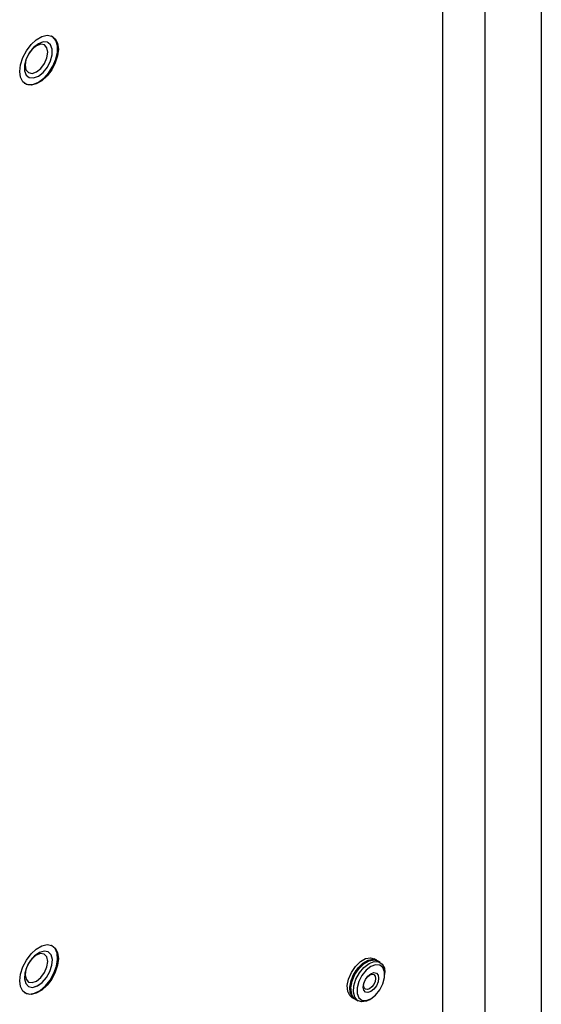
# Model space of a CAD drawing. Units: inches. Extents: x 0 to 118, y 0 to 108.
# Drawn here: x 92 to 95, y 80 to 86 of the extents above; entities that cross this region are included whole.
import ezdxf

# ---------------------------------------------------------------- set-up
doc = ezdxf.new("R2010")
doc.units = ezdxf.units.IN
doc.header["$MEASUREMENT"] = 0

msp = doc.modelspace()

# ---------------------------------------------------------------- linework, layer by layer
at = {"color": 7, "linetype": 'Continuous', "lineweight": 25}
for p, q in [((95.2424, 98.9296), (95.2424, 73.8495)), ((94.6236, 75.8317), (94.6236, 86.3487)), ((94.8888, 75.6786), (94.8888, 86.1956)), ((92.1666, 85.8549), (92.1643, 85.8562)), ((92.1434, 85.8146), (92.1433, 85.8146)), ((92.0183, 85.5981), (92.0184, 85.5981)), ((91.9928, 85.5591), (91.9951, 85.5578)), ((92.1434, 80.0988), (92.1433, 80.0988)), ((92.1666, 80.1391), (92.1643, 80.1404)), ((94.2078, 80.0467), (94.1916, 80.0561)), ((94.23, 80.0339), (94.2137, 80.0433)), ((94.259, 79.957), (94.259, 79.9698)), ((91.9928, 79.8434), (91.9951, 79.842)), ((92.0183, 79.8823), (92.0184, 79.8823)), ((94.0516, 79.8136), (94.0678, 79.8042)), ((94.0738, 79.8008), (94.09, 79.7914)), ((94.16, 79.7984), (94.1711, 79.8048))]:
    msp.add_line(p, q, dxfattribs=at)
at = {"color": 7, "linetype": 'Continuous', "lineweight": 25, "flags": 128}
for points in [[(91.9635, 85.6337), (91.9684, 85.6761), (91.9828, 85.7208), (92.0055, 85.764), (92.0346, 85.8025), (92.0678, 85.8329), (92.1024, 85.8529), (92.1357, 85.8608), (92.1648, 85.856), (92.1875, 85.8389), (92.2018, 85.8108), (92.2068, 85.7741), (92.2018, 85.7317), (92.1875, 85.687), (92.1648, 85.6437), (92.1357, 85.6053), (92.1024, 85.5749), (92.0678, 85.5549), (92.0346, 85.547), (92.0055, 85.5518), (91.9828, 85.5689), (91.9684, 85.597), (91.9635, 85.6337)], [(91.9923, 85.5596), (92.0153, 85.5507), (92.0467, 85.5522), (92.0809, 85.5663), (92.1151, 85.5917), (92.1465, 85.6264), (92.1725, 85.6675), (92.1912, 85.7118), (92.2009, 85.7557), (92.2009, 85.7956), (92.1912, 85.8282), (92.1725, 85.8509), (92.1636, 85.8565)], [(92.0809, 85.8084), (92.0507, 85.7848), (92.0241, 85.7517), (92.0043, 85.7132), (91.9938, 85.6738), (91.9938, 85.6384), (92.0043, 85.6111), (92.0241, 85.5953), (92.0507, 85.593), (92.0809, 85.6043), (92.1111, 85.6279), (92.1377, 85.6609), (92.1574, 85.6995), (92.1679, 85.7389), (92.1679, 85.7743), (92.1574, 85.8016), (92.1377, 85.8173), (92.1111, 85.8197), (92.0809, 85.8084)], [(92.0687, 85.7954), (92.0415, 85.7735), (92.0184, 85.7424), (92.003, 85.7069), (91.9976, 85.6724), (92.003, 85.6441), (92.0184, 85.6263), (92.0415, 85.6219), (92.0687, 85.6313), (92.0959, 85.6533), (92.1189, 85.6844), (92.1344, 85.7199), (92.1398, 85.7544), (92.1344, 85.7827), (92.1189, 85.8004), (92.0959, 85.8049), (92.0687, 85.7954)], [(92.0183, 85.5981), (92.024, 85.5954), (92.0506, 85.593), (92.0808, 85.6043), (92.1111, 85.6279), (92.1376, 85.661), (92.1574, 85.6995), (92.1679, 85.7389), (92.1679, 85.7743), (92.1574, 85.8016), (92.1433, 85.8146)], [(91.9635, 79.9179), (91.9684, 79.9603), (91.9828, 80.005), (92.0055, 80.0483), (92.0346, 80.0867), (92.0678, 80.1171), (92.1024, 80.1371), (92.1357, 80.145), (92.1648, 80.1402), (92.1875, 80.1231), (92.2018, 80.095), (92.2068, 80.0583), (92.2018, 80.0159), (92.1875, 79.9712), (92.1648, 79.9279), (92.1357, 79.8895), (92.1024, 79.8591), (92.0678, 79.8391), (92.0346, 79.8312), (92.0055, 79.836), (91.9828, 79.8531), (91.9684, 79.8812), (91.9635, 79.9179)], [(92.1425, 80.0993), (92.1171, 80.1046), (92.0873, 80.096), (92.0568, 80.0748), (92.0291, 80.0434), (92.0078, 80.0056), (91.9952, 79.966), (91.993, 79.9294), (92.0013, 79.9001), (92.0193, 79.8818), (92.0447, 79.8765), (92.0745, 79.8851), (92.105, 79.9063), (92.1326, 79.9377), (92.154, 79.9755), (92.1666, 80.0151), (92.1688, 80.0517), (92.1604, 80.081), (92.1425, 80.0993)], [(91.9951, 79.842), (91.9964, 79.8413), (92.0243, 79.834), (92.0569, 79.8394), (92.0913, 79.8571), (92.1249, 79.8855), (92.155, 79.9225), (92.179, 79.9649), (92.1951, 80.0095), (92.202, 80.0525), (92.199, 80.0905), (92.1865, 80.1204), (92.1654, 80.1398), (92.1654, 80.1398)], [(92.1182, 80.085), (92.0949, 80.089), (92.0677, 80.079), (92.0405, 80.0567), (92.0177, 80.0253), (92.0026, 79.9897), (91.9976, 79.9554), (92.0034, 79.9274), (92.0192, 79.9101), (92.0425, 79.9062), (92.0697, 79.9161), (92.0969, 79.9385), (92.1197, 79.9699), (92.1347, 80.0054), (92.1398, 80.0398), (92.1339, 80.0678), (92.1182, 80.085)], [(92.0183, 79.8823), (92.0192, 79.8818), (92.0446, 79.8766), (92.0744, 79.8851), (92.105, 79.9063), (92.1326, 79.9377), (92.154, 79.9755), (92.1665, 80.0151), (92.1688, 80.0517), (92.1604, 80.081), (92.1424, 80.0994)], [(94.0516, 79.8136), (94.0387, 79.8245), (94.0256, 79.8514), (94.0229, 79.8873), (94.0309, 79.9284), (94.0488, 79.9702), (94.0745, 80.0082), (94.1053, 80.0382), (94.1379, 80.057), (94.1687, 80.0626), (94.1916, 80.0561)], [(94.0709, 79.8026), (94.0549, 79.8151), (94.0418, 79.842), (94.0392, 79.878), (94.0472, 79.9191), (94.065, 79.9609), (94.0907, 79.9988), (94.1215, 80.0288), (94.1541, 80.0476), (94.1849, 80.0532), (94.2106, 80.0449), (94.2107, 80.0449)], [(94.0738, 79.8008), (94.0609, 79.8117), (94.0478, 79.8386), (94.0451, 79.8745), (94.0531, 79.9156), (94.0709, 79.9574), (94.0966, 79.9954), (94.1275, 80.0254), (94.16, 80.0442), (94.1909, 80.0498), (94.2137, 80.0433)], [(94.16, 79.7984), (94.1437, 79.7905), (94.1128, 79.785), (94.0871, 79.7932), (94.0693, 79.8144), (94.0613, 79.8463), (94.064, 79.8854), (94.0771, 79.9274), (94.0992, 79.9678), (94.1278, 80.0023), (94.16, 80.027), (94.16, 80.027)], [(94.16, 80.027), (94.1921, 80.0394), (94.2208, 80.038), (94.2428, 80.0231), (94.2559, 79.9962), (94.259, 79.9698)], [(94.1711, 80.0077), (94.1411, 79.9842), (94.1146, 79.9514), (94.095, 79.9131), (94.0846, 79.8739), (94.0846, 79.8387), (94.095, 79.8116), (94.1146, 79.7959), (94.1411, 79.7936), (94.1711, 79.8048), (94.2011, 79.8283), (94.2276, 79.8611), (94.2472, 79.8995), (94.2576, 79.9386), (94.2576, 79.9738), (94.2472, 80.0009), (94.2276, 80.0166), (94.2011, 80.0189), (94.1711, 80.0077)], [(94.1711, 79.8499), (94.1524, 79.8434), (94.1366, 79.8465), (94.126, 79.8587), (94.1223, 79.8781), (94.126, 79.9018), (94.1366, 79.9262), (94.1524, 79.9475), (94.1711, 79.9626), (94.1898, 79.9691), (94.2056, 79.966), (94.2162, 79.9538), (94.2199, 79.9344), (94.2162, 79.9107), (94.2056, 79.8863), (94.1898, 79.865), (94.1711, 79.8499)], [(94.1633, 79.8673), (94.1489, 79.8623), (94.1367, 79.8646), (94.1285, 79.874), (94.1257, 79.889), (94.1285, 79.9073), (94.1367, 79.9261), (94.1489, 79.9426), (94.1633, 79.9542), (94.1777, 79.9592), (94.1899, 79.9569), (94.1981, 79.9475), (94.201, 79.9325), (94.1981, 79.9142), (94.1899, 79.8954), (94.1777, 79.8789), (94.1633, 79.8673)]]:
    msp.add_lwpolyline(points, dxfattribs=at)
at = {"color": 7, "linetype": 'Continuous', "lineweight": 25}
msp.add_arc((94.2175, 79.8795), 0.1739, 102.18263, 197.8228, dxfattribs=at)

doc.saveas('drawing.dxf')
